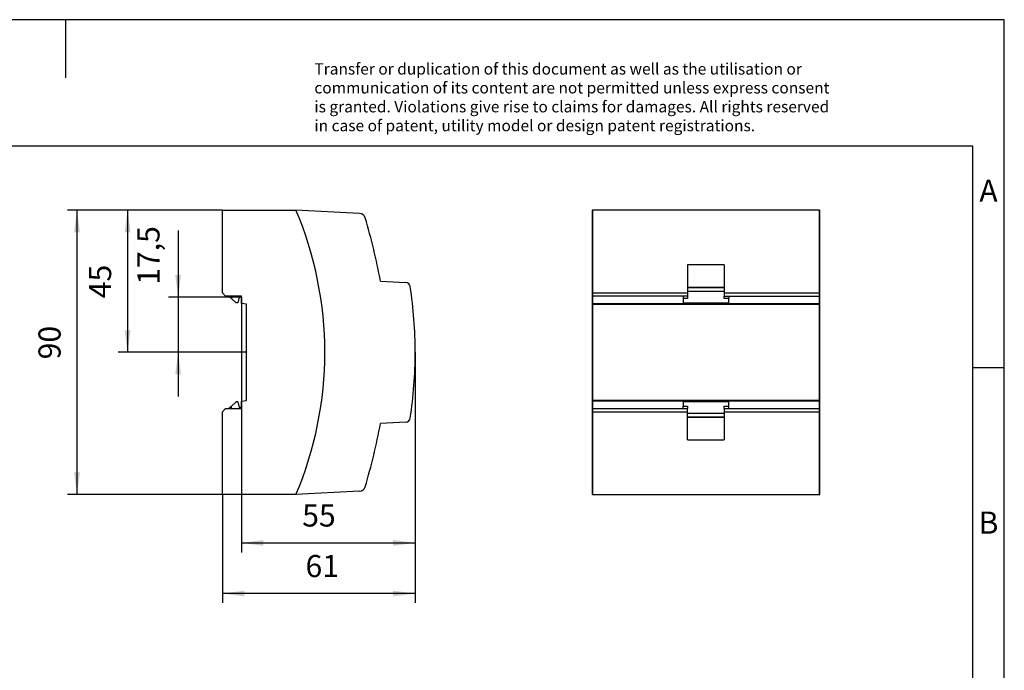
# Model space of a CAD drawing. Units: millimetres. Extents: x -403 to -106, y -270 to -60.
# Drawn here: x -262 to -106, y -163 to -60 of the extents above; entities that cross this region are included whole.
import ezdxf

# ---------------------------------------------------------------- set-up
doc = ezdxf.new("R2010")
doc.units = ezdxf.units.MM
doc.layers.add('1', color=7, linetype='Continuous')
doc.styles.add('CONVERTER_11', font='txt.shx', dxfattribs={"width": 0.9})
doc.dimstyles.new('ME10_DIM_10', dxfattribs={"dimtxt": 7, "dimasz": 7, "dimexe": 3, "dimexo": 0, "dimgap": 3, "dimtad": 1, "dimdsep": 46, "dimtxsty": 'CONVERTER_11', "dimsah": 1, "dimcen": 0.09, "dimclrd": 2, "dimclre": 2, "dimclrt": 3, "dimadec": 0, "dimazin": 0, "dimtfac": 1, "dimtdec": 4, "dimtix": 1, "dimtmove": 0, "dimatfit": 3, "dimfxl": 1, "dimtolj": 1, "dimtzin": 0, "dimarcsym": 0})
doc.dimstyles.new('ME10_DIM_11', dxfattribs={"dimtxt": 7, "dimasz": 7, "dimexe": 3, "dimexo": 0, "dimgap": 3, "dimtad": 1, "dimdsep": 46, "dimtxsty": 'CONVERTER_11', "dimsah": 1, "dimcen": 0.09, "dimclrd": 2, "dimclre": 2, "dimclrt": 3, "dimadec": 0, "dimazin": 0, "dimtfac": 1, "dimtdec": 4, "dimtix": 1, "dimtmove": 0, "dimatfit": 3, "dimfxl": 1, "dimtolj": 1, "dimtzin": 0, "dimarcsym": 0})
doc.dimstyles.new('ME10_DIM_12', dxfattribs={"dimtxt": 7, "dimasz": 7, "dimexe": 3, "dimexo": 0, "dimgap": 3, "dimtad": 1, "dimdsep": 46, "dimtxsty": 'CONVERTER_11', "dimsah": 1, "dimcen": 0.09, "dimclrd": 2, "dimclre": 2, "dimclrt": 3, "dimadec": 0, "dimazin": 0, "dimtfac": 1, "dimtdec": 4, "dimtix": 1, "dimtmove": 0, "dimatfit": 3, "dimfxl": 1, "dimtolj": 1, "dimtzin": 0, "dimarcsym": 0})
doc.dimstyles.new('ME10_DIM_13', dxfattribs={"dimtxt": 7, "dimasz": 7, "dimexe": 3, "dimexo": 0, "dimgap": 3, "dimtad": 1, "dimdsep": 46, "dimtxsty": 'CONVERTER_11', "dimsah": 1, "dimcen": 0.09, "dimclrd": 2, "dimclre": 2, "dimclrt": 3, "dimadec": 0, "dimazin": 0, "dimtfac": 1, "dimtdec": 4, "dimtix": 1, "dimtmove": 0, "dimatfit": 3, "dimfxl": 1, "dimtolj": 1, "dimtzin": 0, "dimarcsym": 0})
doc.dimstyles.new('ME10_DIM_14', dxfattribs={"dimtxt": 7, "dimasz": 7, "dimexe": 3, "dimexo": 0, "dimgap": 3, "dimtad": 1, "dimdsep": 46, "dimtxsty": 'CONVERTER_11', "dimsah": 1, "dimcen": 0.09, "dimclrd": 2, "dimclre": 2, "dimclrt": 3, "dimadec": 0, "dimazin": 0, "dimtfac": 1, "dimtdec": 4, "dimtix": 1, "dimtmove": 0, "dimatfit": 3, "dimfxl": 1, "dimtolj": 1, "dimtzin": 0, "dimarcsym": 0})

# ---------------------------------------------------------------- blocks, each defined once
blk = doc.blocks.new('STEP_PS_1AC_24DC_2_5-select__3', base_point=(-342, -271))
at = {"color": 7, "linetype": 'Continuous'}
for p, q in [((-342, -181), (-342, -271)), ((-341.9, -181), (-342, -181)), ((-270.1, -181), (-341.9, -181)), ((-341.9, -181), (-341.9, -207.2)), ((-270.1, -181), (-270, -181)), ((-270.1, -207.2), (-270.1, -181)), ((-270, -271), (-270, -181)), ((-311.8, -198.3), (-311.8, -205.42)), ((-300.2, -198.3), (-311.8, -198.3)), ((-300.2, -198.3), (-300.2, -205.42)), ((-311.8, -205.42), (-311.8, -205.45)), ((-311.8, -205.42), (-300.2, -205.42)), ((-311.8, -205.45), (-311.8, -206.69)), ((-311.8, -205.45), (-300.2, -205.45)), ((-300.2, -205.42), (-300.2, -205.45)), ((-300.2, -205.45), (-300.2, -206.69)), ((-341.9, -207.2), (-311.8, -207.2)), ((-341.9, -207.2), (-341.9, -208.2)), ((-313.2, -208.2), (-341.9, -208.2)), ((-341.9, -208.2), (-341.9, -210.6)), ((-311.8, -208.2), (-313.2, -208.2)), ((-313.2, -208.2), (-313.2, -209)), ((-311.8, -206.69), (-311.8, -207.2)), ((-311.8, -206.69), (-300.2, -206.69)), ((-311.8, -207.2), (-311.8, -208.2)), ((-311.8, -208.2), (-311.8, -209)), ((-300.2, -206.69), (-300.2, -207.2)), ((-300.2, -207.2), (-300.2, -208.2)), ((-300.2, -207.2), (-270.1, -207.2)), ((-300.2, -208.2), (-298.8, -208.2)), ((-300.2, -209), (-300.2, -208.2)), ((-298.8, -208.2), (-270.1, -208.2)), ((-298.8, -208.2), (-298.8, -209)), ((-270.1, -208.2), (-270.1, -207.2)), ((-270.1, -210.6), (-270.1, -208.2)), ((-341.9, -210.6), (-270.1, -210.6)), ((-341.9, -210.6), (-341.9, -210.74)), ((-341.9, -210.74), (-270.1, -210.74)), ((-341.9, -210.74), (-341.9, -241.26)), ((-313.2, -209), (-313.2, -210.3)), ((-311.8, -209), (-313.2, -209)), ((-313.2, -210.3), (-298.8, -210.3)), ((-298.8, -209), (-300.2, -209)), ((-298.8, -210.3), (-298.8, -209)), ((-270.1, -210.74), (-270.1, -210.6)), ((-270.1, -241.26), (-270.1, -210.74)), ((-270.1, -241.26), (-341.9, -241.26)), ((-341.9, -241.26), (-341.9, -241.4)), ((-270.1, -241.4), (-341.9, -241.4)), ((-341.9, -241.4), (-341.9, -243.8)), ((-313.2, -241.7), (-313.2, -243)), ((-298.8, -241.7), (-313.2, -241.7)), ((-298.8, -243), (-298.8, -241.7)), ((-270.1, -241.4), (-270.1, -241.26)), ((-270.1, -243.8), (-270.1, -241.4)), ((-341.9, -243.8), (-313.2, -243.8)), ((-341.9, -243.8), (-341.9, -244.8)), ((-341.9, -244.8), (-311.8, -244.8)), ((-341.9, -244.8), (-341.9, -271)), ((-313.2, -243), (-311.8, -243)), ((-313.2, -243.8), (-313.2, -243)), ((-313.2, -243.8), (-311.8, -243.8)), ((-311.8, -243), (-311.8, -243.8)), ((-311.8, -244.8), (-311.8, -243.8)), ((-311.8, -245.31), (-311.8, -244.8)), ((-311.8, -246.55), (-311.8, -245.31)), ((-300.2, -245.31), (-311.8, -245.31)), ((-300.2, -243.8), (-300.2, -243)), ((-300.2, -243), (-298.8, -243)), ((-300.2, -243.8), (-300.2, -244.8)), ((-300.2, -243.8), (-298.8, -243.8)), ((-300.2, -244.8), (-300.2, -245.31)), ((-300.2, -244.8), (-270.1, -244.8)), ((-300.2, -245.31), (-300.2, -246.55)), ((-298.8, -243.8), (-298.8, -243)), ((-298.8, -243.8), (-270.1, -243.8)), ((-270.1, -244.8), (-270.1, -243.8)), ((-270.1, -271), (-270.1, -244.8)), ((-311.8, -246.58), (-311.8, -246.55)), ((-300.2, -246.55), (-311.8, -246.55)), ((-311.8, -253.7), (-311.8, -246.58)), ((-300.2, -246.58), (-311.8, -246.58)), ((-300.2, -246.55), (-300.2, -246.58)), ((-300.2, -246.58), (-300.2, -253.7)), ((-311.8, -253.7), (-300.2, -253.7)), ((-341.9, -271), (-342, -271)), ((-341.9, -271), (-270.1, -271)), ((-270.1, -271), (-270, -271))]:
    blk.add_line(p, q, dxfattribs=at)
blk = doc.blocks.new('Rckans1', base_point=(-324, -226))
blk.add_blockref('STEP_PS_1AC_24DC_2_5-select__3', (-342, -271))
blk = doc.blocks.new('STEP_PS_1AC_24DC_2_5-select__4', base_point=(-458.99, -271))
at = {"color": 7, "linetype": 'Continuous'}
for p, q in [((-458.99, -207.2), (-458.99, -181)), ((-458.99, -181), (-435.74, -181)), ((-415.62, -182.05), (-435.74, -181)), ((-408.96, -203.5), (-400.95, -203.92)), ((-457.99, -208.2), (-458.99, -207.2)), ((-457.09, -208.2), (-457.99, -208.2)), ((-456.14, -209), (-457.09, -208.2)), ((-456.14, -208.2), (-457.09, -208.2)), ((-456.14, -208.2), (-456.14, -209)), ((-452.99, -208.2), (-456.14, -208.2)), ((-453.69, -208.5), (-454.14, -210.3)), ((-452.99, -208.5), (-453.69, -208.5)), ((-452.99, -208.5), (-452.99, -208.2)), ((-452.99, -210.6), (-452.99, -208.5)), ((-454.59, -210.3), (-456.14, -209)), ((-454.14, -210.3), (-454.59, -210.3)), ((-451.39, -210.74), (-452.99, -210.6)), ((-451.39, -241.26), (-451.39, -210.74)), ((-456.14, -243), (-454.59, -241.7)), ((-454.14, -241.7), (-454.59, -241.7)), ((-454.14, -241.7), (-453.69, -243.5)), ((-452.99, -241.4), (-451.39, -241.26)), ((-452.99, -243.5), (-452.99, -241.4)), ((-458.99, -244.8), (-457.99, -243.8)), ((-458.99, -271), (-458.99, -244.8)), ((-457.99, -243.8), (-457.09, -243.8)), ((-457.09, -243.8), (-456.14, -243)), ((-457.09, -243.8), (-456.14, -243.8)), ((-456.14, -243.8), (-456.14, -243)), ((-456.14, -243.8), (-452.99, -243.8)), ((-452.99, -243.5), (-453.69, -243.5)), ((-452.99, -243.8), (-452.99, -243.5)), ((-400.95, -248.08), (-408.96, -248.5)), ((-435.74, -271), (-458.99, -271)), ((-415.62, -269.95), (-435.74, -271))]:
    blk.add_line(p, q, dxfattribs=at)
for centre, radius, start, end in [((-541.57, -226), 115, 336.9643, 23.0357), ((-415.73, -184.05), 2, 16.5761, 87), ((-605.5, -240.54), 200, 10.6719, 16.5761), ((-401.02, -205.42), 1.5, 8.5456, 87), ((-537.99, -226), 140, 0, 8.5456), ((-537.99, -226), 140, 351.4544, 0), ((-605.5, -211.46), 200, 343.4239, 349.3281), ((-401.02, -246.58), 1.5, 273, 351.4544), ((-415.73, -267.95), 2, 273, 343.4239)]:
    blk.add_arc(centre, radius, start, end, dxfattribs=at)
blk = doc.blocks.new('*D17')
at = {"layer": '1', "color": 2, "linetype": 'Continuous'}
for p, q in [((-452.99, -208.5), (-452.99, -289.29)), ((-397.99, -226), (-397.99, -289.29)), ((-452.99, -286.29), (-397.99, -286.29))]:
    blk.add_line(p, q, dxfattribs=at)
at = {"layer": '1', "color": 2}
for points in [[(-445.99, -285.37), (-445.99, -287.21), (-452.99, -286.29)], [(-404.99, -287.21), (-404.99, -285.37), (-397.99, -286.29)]]:
    blk.add_solid(points, dxfattribs=at)
at = {"layer": '1', "color": 3, "insert": (-433.74, -283.29), "char_height": 7, "attachment_point": 7, "rotation": 0.0001, "line_spacing_factor": 0.60024, "style": 'CONVERTER_11'}
blk.add_mtext('55', dxfattribs=at)
blk = doc.blocks.new('*D18')
at = {"layer": '1', "color": 2, "linetype": 'Continuous'}
for p, q in [((-458.99, -181), (-507.99, -181)), ((-504.99, -181), (-504.99, -271)), ((-458.99, -271), (-507.99, -271))]:
    blk.add_line(p, q, dxfattribs=at)
at = {"layer": '1', "color": 2}
for points in [[(-504.06, -188), (-505.91, -188), (-504.99, -181)], [(-505.91, -264), (-504.06, -264), (-504.99, -271)]]:
    blk.add_solid(points, dxfattribs=at)
at = {"layer": '1', "color": 3, "insert": (-507.99, -228.23), "char_height": 7, "attachment_point": 7, "rotation": 90, "line_spacing_factor": 0.60024, "style": 'CONVERTER_11'}
blk.add_mtext('90', dxfattribs=at)
blk = doc.blocks.new('*D19')
at = {"layer": '1', "color": 2, "linetype": 'Continuous'}
for p, q in [((-458.99, -181), (-491.99, -181)), ((-488.99, -181), (-488.99, -226)), ((-451.39, -226), (-491.99, -226))]:
    blk.add_line(p, q, dxfattribs=at)
at = {"layer": '1', "color": 2}
for points in [[(-488.06, -188), (-489.91, -188), (-488.99, -181)], [(-489.91, -219), (-488.06, -219), (-488.99, -226)]]:
    blk.add_solid(points, dxfattribs=at)
at = {"layer": '1', "color": 3, "insert": (-491.99, -208.9), "char_height": 7, "attachment_point": 7, "rotation": 90, "line_spacing_factor": 0.60024, "style": 'CONVERTER_11'}
blk.add_mtext('45', dxfattribs=at)
blk = doc.blocks.new('*D20')
at = {"layer": '1', "color": 2, "linetype": 'Continuous'}
for p, q in [((-472.99, -187.49), (-472.99, -208.5)), ((-452.99, -208.5), (-475.99, -208.5)), ((-472.99, -208.5), (-472.99, -226)), ((-451.78, -226), (-475.99, -226)), ((-472.99, -226), (-472.99, -240))]:
    blk.add_line(p, q, dxfattribs=at)
at = {"layer": '1', "color": 2}
for points in [[(-473.91, -201.5), (-472.06, -201.5), (-472.99, -208.5)], [(-472.06, -233), (-473.91, -233), (-472.99, -226)]]:
    blk.add_solid(points, dxfattribs=at)
at = {"layer": '1', "color": 3, "insert": (-476.69, -204.64), "char_height": 7, "attachment_point": 7, "rotation": 90, "line_spacing_factor": 0.60024, "style": 'CONVERTER_11'}
blk.add_mtext('17,5', dxfattribs=at)
blk = doc.blocks.new('*D21')
at = {"layer": '1', "color": 2, "linetype": 'Continuous'}
for p, q in [((-397.99, -226), (-397.99, -305.29)), ((-458.99, -271), (-458.99, -305.29)), ((-397.99, -302.29), (-458.99, -302.29))]:
    blk.add_line(p, q, dxfattribs=at)
at = {"layer": '1', "color": 2}
for points in [[(-451.99, -301.37), (-451.99, -303.21), (-458.99, -302.29)], [(-404.99, -303.21), (-404.99, -301.37), (-397.99, -302.29)]]:
    blk.add_solid(points, dxfattribs=at)
at = {"layer": '1', "color": 3, "insert": (-432.69, -299.29), "char_height": 7, "attachment_point": 7, "rotation": 0.0001, "line_spacing_factor": 0.60024, "style": 'CONVERTER_11'}
blk.add_mtext('61', dxfattribs=at)
blk = doc.blocks.new('_rahmen', base_point=(-110.8, -270.39))
at = {"layer": '1', "color": 2, "linetype": 'Continuous'}
for p, q in [((-254.3, -60.39), (-402.8, -60.39)), ((-254.3, -60.39), (-254.3, -69.6)), ((-105.8, -60.39), (-254.3, -60.39)), ((-105.8, -115.39), (-105.8, -60.39)), ((-110.8, -115.39), (-105.8, -115.39)), ((-105.8, -165.39), (-105.8, -115.39))]:
    blk.add_line(p, q, dxfattribs=at)
at = {"layer": '1', "color": 6, "linetype": 'Continuous'}
for p, q in [((-110.8, -80.39), (-397.8, -80.39)), ((-110.8, -115.39), (-110.8, -80.39)), ((-110.8, -165.39), (-110.8, -115.39))]:
    blk.add_line(p, q, dxfattribs=at)
at = {"layer": '1', "color": 3, "insert": (-214.94, -78.6), "char_height": 1.8, "attachment_point": 7, "line_spacing_factor": 0.996399, "style": 'CONVERTER_11'}
blk.add_mtext('Transfer or duplication of this document as well as the utilisation or\\Pcommunication of its content are not permitted unless express consent\\Pis granted. Violations give rise to claims for damages. All rights reserved\\Pin case of patent, utility model or design patent registrations.', dxfattribs=at)
at = {"layer": '1', "color": 7, "char_height": 3.5, "attachment_point": 5, "line_spacing_factor": 1.20048, "style": 'CONVERTER_11'}
for s, insert in [('A', (-108.3, -87.89)), ('B', (-108.3, -140.39))]:
    blk.add_mtext(s, dxfattribs=dict(at, insert=insert))
blk = doc.blocks.new('A4I_CS', base_point=(-110.8, -270.39))
at = {"layer": '1'}
blk.add_blockref('_rahmen', (-110.8, -270.39), dxfattribs=at)
blk = doc.blocks.new('SA_Links1', base_point=(-428.5, -226))
at = {"layer": '1', "color": 2, "linetype": 'Continuous'}
blk.add_line((-451.386, -226), (-451.783, -226), dxfattribs=at)
blk.add_blockref('STEP_PS_1AC_24DC_2_5-select__4', (-458.986, -271))
at = {"layer": '1'}
for base, p1, p2, dimstyle, picture, middle in [((-504.986, -181), (-458.986, -271), (-458.986, -181), 'ME10_DIM_11', '*D18', (-511.486, -222.98)), ((-488.986, -181), (-451.386, -226), (-458.986, -181), 'ME10_DIM_12', '*D19', (-495.486, -203.649)), ((-472.986, -208.5), (-451.783, -226), (-452.986, -208.5), 'ME10_DIM_13', '*D20', (-479.836, -196.065))]:
    dim = blk.add_linear_dim(base=base, p1=p1, p2=p2, angle=90, dimstyle=dimstyle, dxfattribs=at)
    dim.commit()
    dim.dimension.update_dxf_attribs({"geometry": picture, "text_midpoint": middle, "text_rotation": 90})
for base, p1, p2, dimstyle, picture, middle in [((-452.986, -286.292), (-397.986, -226), (-452.986, -208.5), 'ME10_DIM_10', '*D17', (-428.485, -279.792)), ((-397.986, -302.292), (-458.986, -271), (-397.986, -226), 'ME10_DIM_14', '*D21', (-428.485, -295.792))]:
    dim = blk.add_linear_dim(base=base, p1=p1, p2=p2, dimstyle=dimstyle, dxfattribs=at)
    dim.commit()
    dim.dimension.update_dxf_attribs({"geometry": picture, "text_midpoint": middle, "text_rotation": 0.00014})
blk = doc.blocks.new('1')
blk.add_blockref('A4I_CS', (-110.8, -270.39))
at = {"xscale": 0.5, "yscale": 0.5, "zscale": 0.5}
for name, p in [('SA_Links1', (-214.25, -113)), ('Rckans1', (-162, -113))]:
    blk.add_blockref(name, p, dxfattribs=at)

msp = doc.modelspace()

# ---------------------------------------------------------------- block references
at = {"layer": '1'}
msp.add_blockref('1', (0, 0), dxfattribs=at)

doc.saveas('drawing.dxf')
